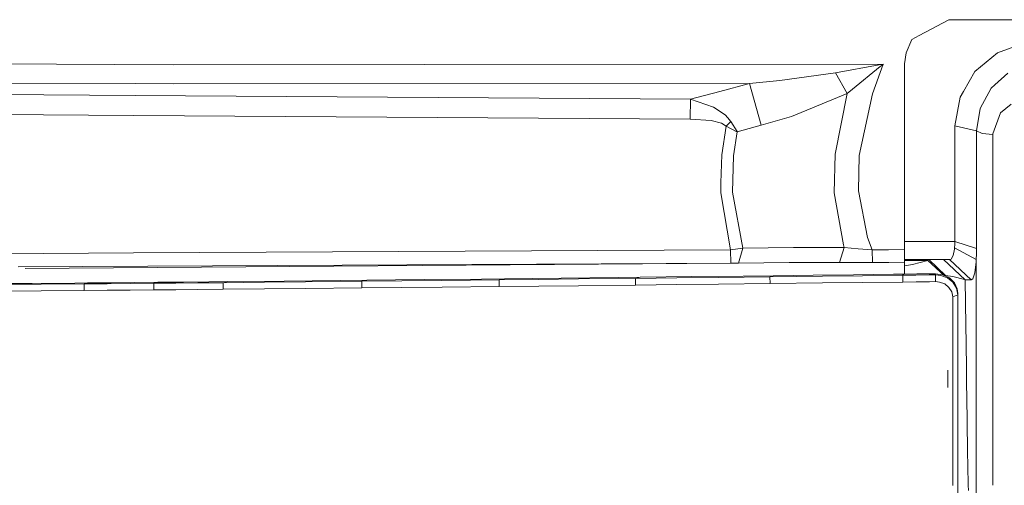
# Model space of a CAD drawing. Units: millimetres. Extents: x 663 to 8435, y -1525 to 1647.
# Drawn here: x 3322 to 3545, y -944 to -839 of the extents above; entities that cross this region are included whole.
import ezdxf

# ---------------------------------------------------------------- set-up
doc = ezdxf.new("R2010")
doc.units = ezdxf.units.MM
doc.layers.add('1', color=7, linetype='Continuous', true_color=0xffffff)

msp = doc.modelspace()

# ---------------------------------------------------------------- linework, layer by layer
at = {"layer": '1', "color": 18, "linetype": 'Continuous', "lineweight": 13}
for p, q in [((3532.679528, -838.548481), (3525.976628, -842.158973)), ((3624.19793, -838.548481), (3532.679528, -838.548481)), ((3522.986621, -846.089721), (3524.32964, -843.046175)), ((3524.329394, -843.046308), (3522.986621, -846.089721)), ((3524.329394, -843.046308), (3525.976628, -842.158973)), ((3543.774098, -846.091747), (3549.945086, -843.791246)), ((3522.679538, -848.548472), (3522.986797, -846.08932)), ((3522.679538, -848.548472), (3522.986621, -846.089721)), ((3538.65692, -850.331604), (3543.774098, -846.091747)), ((3356.542081, -848.758101), (3195.259303, -848.099828)), ((3356.542081, -848.758101), (3413.666457, -848.726809)), ((3413.666457, -848.726809), (3517.801493, -848.669827)), ((3516.919822, -848.815739), (3506.964654, -850.586295)), ((3510.796517, -854.287982), (3517.12057, -849.195421)), ((3517.801493, -848.669827), (3515.403956, -855.373263)), ((3516.919822, -848.815739), (3517.765492, -848.675728)), ((3517.12057, -849.195421), (3517.773598, -848.691165)), ((3517.765492, -848.675728), (3517.801493, -848.669827)), ((3517.801493, -848.669827), (3517.773598, -848.691165)), ((3522.679538, -873.69585), (3522.679538, -848.548472)), ((3494.346112, -852.330565), (3506.964654, -850.586295)), ((3506.964654, -850.586295), (3509.584159, -855.264306)), ((3536.025971, -854.812205), (3538.65692, -850.331604)), ((3543.157786, -853.348315), (3546.153039, -850.682855)), ((3137.319535, -852.215886), (3347.879857, -853.0581)), ((3356.528491, -853.09267), (3347.879857, -853.0581)), ((3356.528491, -853.09267), (3487.461537, -853.002608)), ((3480.701655, -854.806244), (3487.461537, -853.002608)), ((3487.461537, -853.002608), (3494.346112, -852.330565)), ((3487.461537, -853.002608), (3490.074605, -862.513304)), ((3509.584159, -855.264306), (3510.796517, -854.287982)), ((3539.828509, -858.665943), (3542.324513, -854.089677)), ((3542.324513, -854.089677), (3543.157786, -853.348315)), ((3347.868413, -855.751753), (3235.262841, -855.006397)), ((3474.022359, -856.586814), (3347.868413, -855.751753)), ((3473.993987, -861.106455), (3474.022359, -856.586814)), ((3474.022359, -856.586814), (3480.701655, -854.806244)), ((3474.022359, -856.586814), (3479.261369, -858.403504)), ((3496.961087, -860.499024), (3509.584159, -855.264306)), ((3509.584159, -855.264306), (3506.907672, -869.051039)), ((3515.403956, -855.373263), (3512.369365, -869.344711)), ((3534.094781, -862.598717), (3535.263747, -856.110632)), ((3536.025971, -854.812205), (3535.263747, -856.110632)), ((3479.261369, -858.403504), (3481.893271, -860.144019)), ((3538.975209, -863.737583), (3539.828509, -858.665943)), ((3546.905726, -857.70613), (3544.442385, -859.645665)), ((3347.552508, -860.267282), (3235.234231, -859.521806)), ((3473.993987, -861.106455), (3347.552508, -860.267282)), ((3481.893271, -860.144019), (3482.494324, -860.839665)), ((3482.494324, -860.839665), (3483.130664, -861.5762)), ((3490.074605, -862.513304), (3496.961087, -860.499024)), ((3544.442385, -859.645665), (3542.690009, -864.43001)), ((3478.762597, -861.448765), (3473.993987, -861.106455)), ((3481.075495, -862.06454), (3478.762597, -861.448765)), ((3482.101649, -862.683356), (3481.075495, -862.06454)), ((3481.149882, -869.249821), (3482.127637, -862.707496)), ((3482.101649, -862.683356), (3482.127637, -862.707496)), ((3482.127637, -862.707496), (3483.163565, -861.628771)), ((3482.127637, -862.707496), (3484.594554, -863.957405)), ((3483.130664, -861.5762), (3483.163565, -861.628771)), ((3483.163565, -861.628771), (3484.604806, -863.946617)), ((3484.618634, -863.96873), (3490.074605, -862.513304)), ((3534.094781, -862.598717), (3534.093112, -875.886619)), ((3534.094781, -862.598717), (3538.975209, -863.737583)), ((3484.618634, -863.96873), (3483.809203, -869.413674)), ((3484.594554, -863.957405), (3484.618634, -863.96873)), ((3484.604806, -863.946617), (3484.618634, -863.96873)), ((3538.975209, -863.737583), (3538.974732, -876.97655)), ((3538.975209, -863.737583), (3540.311784, -864.358723)), ((3540.311784, -864.358723), (3542.688102, -864.599168)), ((3542.690009, -864.43001), (3542.688102, -864.599168)), ((3542.688102, -864.599168), (3542.688578, -877.982497)), ((3481.149882, -869.249821), (3480.957478, -875.54127)), ((3483.809203, -869.413674), (3483.545989, -877.653182)), ((3506.907672, -869.051039), (3506.698102, -877.815008)), ((3512.160033, -877.352595), (3512.369365, -869.344711)), ((3522.679538, -890.715599), (3522.679538, -873.69585)), ((3480.886668, -877.855539), (3480.957478, -875.54127)), ((3534.093112, -875.886619), (3534.090489, -888.891041)), ((3480.886668, -877.855539), (3483.11469, -890.749335)), ((3483.545989, -877.653182), (3485.94448, -890.367389)), ((3506.698102, -877.815008), (3508.774966, -889.661849)), ((3514.238089, -887.980461), (3512.160033, -877.352595)), ((3538.974732, -877.213895), (3538.973778, -890.454352)), ((3538.974732, -876.97655), (3538.974732, -877.213895)), ((3542.688578, -877.982497), (3542.688578, -896.16394)), ((3508.964032, -890.263021), (3508.774966, -889.661849)), ((3514.238089, -887.980461), (3515.336722, -890.784979)), ((3534.090489, -888.891041), (3522.679538, -888.891285)), ((3534.074038, -889.601648), (3534.026116, -890.305638)), ((3534.090489, -888.891041), (3534.074038, -889.601648)), ((3534.090489, -888.891041), (3538.973778, -890.454352)), ((3222.615212, -892.170429), (3347.54774, -891.48891)), ((3347.54774, -891.48891), (3483.11469, -890.749335)), ((3483.11469, -890.749335), (3485.94448, -890.367389)), ((3483.11469, -890.749335), (3483.178109, -893.795848)), ((3485.94448, -890.367389), (3484.900922, -893.781662)), ((3485.94448, -890.367389), (3497.464627, -890.219688)), ((3497.464627, -890.219688), (3508.964032, -890.263021)), ((3508.964032, -890.263021), (3507.916182, -893.617392)), ((3508.964032, -890.263021), (3512.12427, -890.559971)), ((3512.12427, -890.559971), (3515.336722, -890.784979)), ((3515.336722, -890.784979), (3519.030064, -890.750229)), ((3515.336722, -890.784979), (3515.378922, -893.673062)), ((3519.030064, -890.750229), (3522.679538, -890.715599)), ((3522.679538, -893.604934), (3522.679538, -890.715599)), ((3533.706874, -892.043054), (3533.235997, -892.859042)), ((3533.997983, -890.590012), (3533.706874, -892.043054)), ((3534.026116, -890.305638), (3533.997983, -890.590012)), ((3538.945884, -892.9708), (3534.026116, -890.305638)), ((3538.966626, -891.698658), (3538.945884, -892.9708)), ((3538.973778, -890.454352), (3538.966626, -891.698658)), ((3321.334571, -894.631565), (3483.178109, -893.795848)), ((3483.178109, -893.795848), (3322.913378, -895.012319)), ((3483.178109, -893.795848), (3484.900922, -893.781662)), ((3484.900922, -893.781662), (3496.423215, -893.632889)), ((3496.423215, -893.632889), (3507.916182, -893.617392)), ((3507.916182, -893.617392), (3511.617869, -893.669188)), ((3511.617869, -893.669188), (3515.221089, -893.672884)), ((3515.221089, -893.672884), (3515.378922, -893.673062)), ((3515.378922, -893.673062), (3519.07298, -893.63867)), ((3519.07298, -893.63867), (3522.679538, -893.604934)), ((3532.877654, -893.000007), (3522.679538, -893.000007)), ((3527.951449, -893.190384), (3522.679538, -893.190384)), ((3522.679538, -893.604934), (3522.679538, -894.59163)), ((3524.463147, -894.129694), (3522.679538, -894.382366)), ((3522.679538, -894.59163), (3522.679538, -896.284969)), ((3527.951449, -893.190384), (3524.463147, -894.129694)), ((3528.022736, -893.068969), (3527.951449, -893.190384)), ((3527.951449, -893.190384), (3531.665765, -896.583697)), ((3528.137654, -893.000007), (3528.022736, -893.068969)), ((3528.137654, -893.000007), (3531.923264, -896.59214)), ((3531.501025, -893.000007), (3536.424607, -897.587478)), ((3533.235997, -892.859042), (3532.877654, -893.000007)), ((3537.801474, -897.607327), (3532.877654, -893.000007)), ((3538.917989, -893.461585), (3538.628072, -895.966947)), ((3538.945884, -892.9708), (3538.917989, -893.461585)), ((3538.94636, -902.261019), (3538.945884, -892.9708)), ((3462.581605, -896.992028), (3474.299163, -896.855831)), ((3474.299163, -896.855831), (3486.016721, -896.718383)), ((3486.016721, -896.718383), (3492.822856, -896.638215)), ((3492.822856, -896.638215), (3492.090434, -896.89368)), ((3492.090434, -896.89368), (3504.023522, -896.755219)), ((3492.822856, -896.638215), (3501.927108, -896.530569)), ((3501.927108, -896.530569), (3511.031598, -896.422803)), ((3504.023522, -896.755219), (3513.127774, -896.64942)), ((3511.031598, -896.422803), (3520.13585, -896.315038)), ((3513.127774, -896.64942), (3522.232264, -896.543562)), ((3520.13585, -896.315038), (3522.414654, -896.288097)), ((3522.232264, -896.543562), (3522.414654, -896.288097)), ((3522.232264, -896.543562), (3525.25565, -896.508515)), ((3522.232264, -896.543562), (3522.241324, -898.077726)), ((3522.414654, -896.288097), (3525.43804, -896.252394)), ((3525.25565, -896.508515), (3528.279036, -896.473408)), ((3525.43804, -896.252394), (3528.461426, -896.216691)), ((3528.279036, -896.473408), (3529.693335, -896.457016)), ((3529.699534, -896.202147), (3528.461426, -896.216691)), ((3529.690951, -896.677434), (3529.693335, -896.457016)), ((3529.70311, -897.899687), (3529.690951, -896.677434)), ((3529.693335, -896.457016), (3529.699534, -896.202147)), ((3529.693335, -896.457016), (3530.874699, -896.570027)), ((3529.699534, -896.202147), (3531.357735, -896.435916)), ((3532.373399, -897.121251), (3530.874699, -896.570027)), ((3531.357735, -896.435916), (3532.83307, -897.143722)), ((3531.769961, -896.583855), (3531.681007, -896.591009)), ((3531.923264, -896.59214), (3531.769961, -896.583855)), ((3533.635587, -896.842718), (3531.923264, -896.59214)), ((3536.284178, -897.514522), (3533.635587, -896.842718)), ((3538.628072, -895.966947), (3538.158864, -897.369087)), ((3542.688578, -904.595077), (3542.688578, -896.16394)), ((3314.754695, -898.456275), (3324.469775, -898.382843)), ((3326.553792, -898.579419), (3316.838712, -898.652077)), ((3324.469775, -898.382843), (3334.185094, -898.305178)), ((3336.26911, -898.502588), (3326.553792, -898.579419)), ((3334.185094, -898.305178), (3337.084979, -898.281217)), ((3336.267918, -899.998426), (3336.26911, -898.502588)), ((3336.26911, -898.502588), (3337.084979, -898.281217)), ((3336.26911, -898.502588), (3341.510743, -898.459554)), ((3337.084979, -898.281217), (3342.43843, -898.236096)), ((3346.752375, -898.415387), (3341.510743, -898.459554)), ((3342.43843, -898.236096), (3347.792119, -898.189783)), ((3352.105826, -898.369193), (3346.752375, -898.415387)), ((3353.046149, -898.143291), (3347.792119, -898.189783)), ((3352.105826, -898.369193), (3353.046149, -898.143291)), ((3352.105826, -898.369193), (3357.110947, -898.325026)), ((3352.106065, -899.867892), (3352.105826, -898.369193)), ((3353.046149, -898.143291), (3358.835667, -898.090839)), ((3362.116307, -898.279965), (3357.110947, -898.325026)), ((3358.835667, -898.090839), (3364.625186, -898.037195)), ((3367.905825, -898.226738), (3362.116307, -898.279965)), ((3368.951291, -897.996366), (3364.625186, -898.037195)), ((3367.905825, -898.226738), (3368.951291, -897.996366)), ((3367.905825, -898.226738), (3377.257079, -898.138404)), ((3367.907256, -899.728417), (3367.905825, -898.226738)), ((3368.951291, -897.996366), (3381.708592, -897.872269)), ((3377.257079, -898.138404), (3386.608571, -898.047328)), ((3394.466132, -897.743225), (3381.708592, -897.872269)), ((3386.608571, -898.047328), (3399.365872, -897.919059)), ((3394.466132, -897.743225), (3400.549382, -897.680104)), ((3399.365872, -897.919059), (3400.549382, -897.680104)), ((3399.365872, -897.919059), (3408.474416, -897.824824)), ((3399.365872, -897.919059), (3399.369687, -899.426818)), ((3400.549382, -897.680104), (3413.557976, -897.541821)), ((3417.582721, -897.728622), (3408.474416, -897.824824)), ((3413.557976, -897.541821), (3426.566809, -897.399902)), ((3430.591553, -897.588432), (3417.582721, -897.728622)), ((3426.566809, -897.399902), (3431.790799, -897.341967)), ((3430.591553, -897.588432), (3431.790799, -897.341967)), ((3430.591553, -897.588432), (3439.60759, -897.489548)), ((3430.597275, -899.102569), (3430.591553, -897.588432)), ((3430.597275, -899.102569), (3439.613551, -899.005592)), ((3431.790799, -897.341967), (3444.688767, -897.197068)), ((3448.623389, -897.389412), (3439.60759, -897.489548)), ((3448.629826, -898.907363), (3439.613551, -899.005592)), ((3444.688767, -897.197068), (3457.586735, -897.049665)), ((3461.521596, -897.244275), (3448.623389, -897.389412)), ((3448.629826, -898.907363), (3461.52851, -898.765028)), ((3457.586735, -897.049665), (3462.581605, -896.992028)), ((3461.521596, -897.244275), (3462.581605, -896.992028)), ((3461.521596, -897.244275), (3470.946997, -897.137046)), ((3461.52851, -898.765028), (3461.521596, -897.244275)), ((3461.52851, -898.765028), (3470.954388, -898.659825)), ((3470.946997, -897.137046), (3480.372638, -897.028923)), ((3480.380505, -898.553789), (3470.954388, -898.659825)), ((3480.372638, -897.028923), (3492.090434, -896.89368)), ((3480.380505, -898.553789), (3492.09854, -898.421168)), ((3492.090434, -896.89368), (3492.09854, -898.421168)), ((3492.09854, -898.421168), (3504.031867, -898.285389)), ((3513.136595, -898.181558), (3504.031867, -898.285389)), ((3513.136595, -898.181558), (3522.241324, -898.077726)), ((3522.241324, -898.077726), (3525.26471, -898.043275)), ((3525.26471, -898.043275), (3528.288096, -898.008823)), ((3528.288096, -898.008823), (3529.705018, -897.99273)), ((3529.70311, -897.899687), (3529.705018, -897.99273)), ((3529.705018, -897.99273), (3530.611247, -898.079872)), ((3531.768531, -898.50688), (3530.611247, -898.079872)), ((3532.749146, -899.285138), (3531.768531, -898.50688)), ((3533.65609, -898.136318), (3532.373399, -897.121251)), ((3532.83307, -897.143722), (3533.986062, -898.284137)), ((3534.475297, -899.46568), (3533.65609, -898.136318)), ((3533.986062, -898.284137), (3534.617871, -899.611056)), ((3536.424607, -897.587478), (3536.284178, -897.514522)), ((3536.424607, -897.587478), (3536.599368, -907.9566)), ((3536.425084, -897.587478), (3536.424607, -897.587478)), ((3536.425084, -897.587478), (3537.17038, -897.598267)), ((3537.801474, -897.607327), (3537.17038, -897.598267)), ((3538.158864, -897.369087), (3537.801474, -897.607327)), ((3326.551884, -900.073469), (3316.83585, -900.144398)), ((3326.551884, -900.073469), (3336.267918, -899.998426)), ((3336.267918, -899.998426), (3341.510028, -899.956286)), ((3346.752137, -899.913132), (3341.510028, -899.956286)), ((3346.752137, -899.913132), (3352.106065, -899.867892)), ((3352.106065, -899.867892), (3357.111663, -899.824679)), ((3362.117261, -899.780512), (3357.111663, -899.824679)), ((3362.117261, -899.780512), (3367.907256, -899.728417)), ((3367.907256, -899.728417), (3377.259225, -899.641871)), ((3386.611432, -899.552643), (3377.259225, -899.641871)), ((3386.611432, -899.552643), (3399.369687, -899.426818)), ((3399.369687, -899.426818), (3408.478707, -899.334431)), ((3417.587489, -899.240136), (3408.478707, -899.334431)), ((3417.587489, -899.240136), (3430.597275, -899.102569)), ((3533.380955, -900.315464), (3532.749146, -899.285138)), ((3533.380955, -900.315464), (3533.602685, -901.471138)), ((3533.602685, -901.471138), (3534.761876, -900.956392)), ((3534.475297, -899.46568), (3534.761876, -900.956392)), ((3534.617871, -899.611056), (3534.766644, -900.685489)), ((3534.761876, -900.956392), (3534.759253, -907.883763)), ((3534.761876, -900.956392), (3534.766644, -900.685489)), ((3534.766644, -900.685489), (3534.762114, -907.612503)), ((3533.602685, -901.471138), (3533.603877, -908.451617)), ((3538.94636, -903.127789), (3538.94636, -902.261019)), ((3538.94636, -916.715086), (3538.94636, -903.127789)), ((3542.688578, -918.487549), (3542.688578, -904.595077)), ((3534.758061, -912.653923), (3534.759253, -907.883763)), ((3534.762114, -907.612503), (3534.759969, -912.490487)), ((3536.651582, -911.948562), (3536.599368, -907.9566)), ((3533.605069, -921.750426), (3533.603877, -908.451617)), ((3534.759969, -912.490487), (3534.756392, -920.784175)), ((3536.712855, -917.77575), (3536.651582, -911.948562)), ((3534.755915, -921.060026), (3534.758061, -912.653923)), ((3538.94636, -916.715086), (3538.94636, -925.779998)), ((3532.452077, -918.084741), (3532.451275, -922.012873)), ((3536.712855, -917.77575), (3536.760777, -922.356308)), ((3542.688578, -929.208338), (3542.688578, -918.487549)), ((3534.7552, -936.44774), (3534.756392, -920.784175)), ((3534.755915, -921.060026), (3534.7552, -936.44774)), ((3533.605069, -921.750426), (3533.605307, -925.861955)), ((3536.769122, -923.162103), (3536.760777, -922.356308)), ((3536.873549, -930.956781), (3536.769122, -923.162103)), ((3533.605307, -925.861955), (3533.605546, -937.304378)), ((3538.94636, -933.305919), (3538.94636, -925.779998)), ((3542.688578, -935.548604), (3542.688578, -929.208338)), ((3536.933392, -935.421586), (3536.873549, -930.956781)), ((3538.94636, -933.305919), (3538.94636, -940.266788)), ((3534.7552, -936.44774), (3534.7552, -937.958539)), ((3536.933392, -935.421586), (3537.06333, -941.020608)), ((3542.688578, -942.810321), (3542.688578, -935.548604)), ((3533.60517, -942.807657), (3533.605546, -937.304378)), ((3534.754986, -942.807992), (3534.7552, -937.958539)), ((3537.066668, -941.165566), (3537.06333, -941.020608)), ((3537.104758, -942.808675), (3537.066668, -941.165566)), ((3538.94636, -942.80921), (3538.94636, -940.266788)), ((3533.605075, -944.207643), (3533.60517, -942.807675)), ((3533.60517, -942.807674), (3533.60517, -942.807669)), ((3534.754962, -943.361223), (3534.754792, -944.20798)), ((3534.754962, -943.361223), (3534.754986, -942.808011)), ((3534.754986, -942.808), (3534.754986, -942.807999)), ((3534.754986, -942.808011), (3534.754986, -942.808005)), ((3537.104758, -942.808687), (3537.104758, -942.808683)), ((3537.104759, -942.808697), (3537.104758, -942.808693)), ((3537.137212, -944.208677), (3537.104759, -942.808698)), ((3538.94636, -942.809226), (3538.94636, -942.80922)), ((3538.94636, -942.809236), (3538.94636, -942.809231)), ((3538.94636, -944.147229), (3538.94636, -942.809236)), ((3542.688578, -942.81033), (3542.688578, -942.810326)), ((3542.688578, -944.210303), (3542.688578, -942.810331)), ((3533.605069, -944.295764), (3533.605075, -944.207686)), ((3533.605075, -944.207681), (3533.605075, -944.207664)), ((3534.754792, -944.208022), (3534.752816, -954.093158)), ((3534.754792, -944.207999), (3534.754792, -944.208017)), ((3537.137213, -944.208714), (3537.137213, -944.208696)), ((3537.16442, -945.382357), (3537.137213, -944.208719)), ((3538.94636, -944.209207), (3538.94636, -944.147229)), ((3538.94636, -944.209243), (3538.94636, -944.209225)), ((3538.94636, -950.617611), (3538.94636, -944.209248)), ((3542.688578, -944.210338), (3542.688578, -944.21032))]:
    msp.add_line(p, q, dxfattribs=at)

doc.saveas('drawing.dxf')
